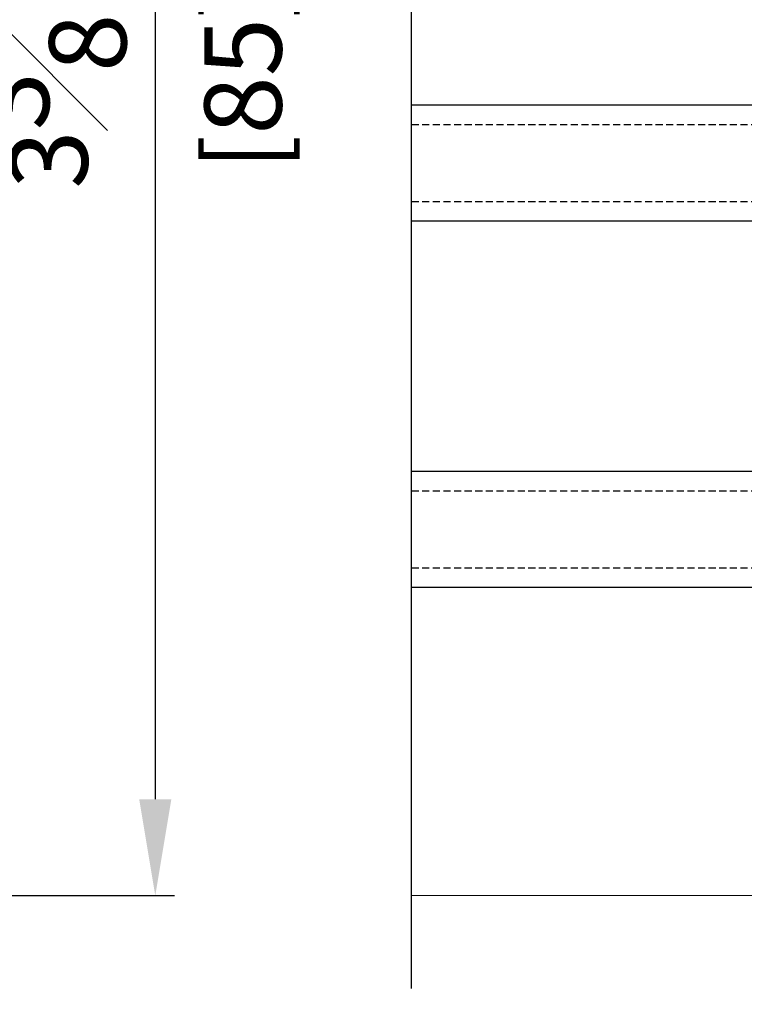
# Model space of a CAD drawing. Units: millimetres. Extents: x 0 to 1933, y 0 to 891.
# Drawn here: x 949 to 986, y 190 to 241 of the extents above; entities that cross this region are included whole.
import ezdxf

# ---------------------------------------------------------------- set-up
doc = ezdxf.new("R2010")
doc.units = ezdxf.units.MM
doc.header["$LTSCALE"] = 0.07331263174811821
doc.linetypes.add('HIDDENX2', pattern=[0.75, 0.5, -0.25])
doc.layers.get('0').update_dxf_attribs({"color": 3})
doc.layers.get('Defpoints').update_dxf_attribs({"color": 8})
doc.layers.add('2', color=2, linetype='Continuous')
doc.layers.add('E-GLASS', color=4, linetype='Continuous')
doc.layers.add('E-LINE', color=1, linetype='Continuous', lineweight=20)
doc.styles.add('ROMANS', font='romans.shx', dxfattribs={"width": 0.9})
doc.dimstyles.new('EAGON-inch3(기준)', dxfattribs={"dimtxt": 4, "dimasz": 5, "dimexe": 1, "dimexo": 2, "dimgap": 1.5, "dimtad": 1, "dimdec": 4, "dimlfac": 0.039370079, "dimdsep": 46, "dimlunit": 5, "dimtxsty": 'ROMANS', "dimcen": 1, "dimclrd": 5, "dimclre": 5, "dimclrt": 7, "dimazin": 2, "dimtm": 1e-09, "dimtfac": 1, "dimtdec": 4, "dimtix": 1, "dimtmove": 2, "dimatfit": 3, "dimfxl": 0, "dimfrac": 1, "dimtolj": 1, "dimtzin": 0, "dimlwd": -1, "dimlwe": -1, "dimarcsym": 0})

# ---------------------------------------------------------------- blocks, each defined once
blk = doc.blocks.new('NFRC GLASS 25MM')
for points in [[(42.06213932333048, 19), (0, 19), (0, 25), (42.06213932333048, 25)], [(42.06213932333048, 0), (0, 0), (0, 6), (42.06213932333048, 6)]]:
    blk.add_lwpolyline(points)
at = {"layer": 'Defpoints'}
blk.add_line((42.06213932333048, -20.8271618495346), (42.06213932333048, 81.41352736062254), dxfattribs=at)
at = {"layer": 'E-GLASS', "color": 5, "linetype": 'HIDDENX2', "ltscale": 10}
for p, q in [((42.06213932333048, 23.99999929824116), (0, 24)), ((42.06213932333048, 19.99999929819023), (0, 19.99999999994179)), ((42.06213932333048, 4.999999298241164), (0, 5)), ((42.06213932333048, 0.9999992981902324), (0, 0.9999999999417923))]:
    blk.add_line(p, q, dxfattribs=at)
blk = doc.blocks.new('2. EWS TT-24')
at = {"layer": 'E-LINE'}
blk.add_line((38.74880429252516, -35.688499431737), (69.31094361585565, -35.688499431737), dxfattribs=at)
at = {"layer": 'E-GLASS'}
blk.add_blockref('NFRC GLASS 25MM', (27.24880429252516, -19.688499431737), dxfattribs=at)
blk = doc.blocks.new('*D55')
at = {"layer": '2', "color": 5, "transparency": 16777216}
for p, q in [((40629.45658793905, 10934.31186786869), (40629.45658793905, 10861.55924366746)), ((40369.82755970661, 10913.26145540995), (40369.82755970661, 10861.55924366746)), ((40624.45658793905, 10862.55924366746), (40374.82755970661, 10862.55924366746))]:
    blk.add_line(p, q, dxfattribs=at)
for points in [[(40374.82755970661, 10863.39257700079), (40374.82755970661, 10861.72591033413), (40369.82755970661, 10862.55924366746)], [(40624.45658793905, 10863.39257700079), (40624.45658793905, 10861.72591033413), (40629.45658793905, 10862.55924366746)]]:
    blk.add_solid(points, dxfattribs=at)
at = {"layer": 'Defpoints', "color": 0, "transparency": 16777216}
for p in [(40629.45658793905, 10936.31186786869, 3.725257230000208e-08), (40369.82755970661, 10915.26145540995, 3.725257230000208e-08), (40369.82755970661, 10862.55924366746)]:
    blk.add_point(p, dxfattribs=at)
at = {"layer": '2', "color": 7, "transparency": 16777216, "insert": (40499.64207382283, 10866.05924366746), "char_height": 4, "attachment_point": 5, "style": 'ROMANS'}
blk.add_mtext('\\A1;MODULE DIM.', dxfattribs=at)
blk = doc.blocks.new('*D95')
at = {"color": 5, "transparency": 16777216}
for p, q in [((40467.59356902329, 11019.3118678687), (40504.10845550497, 11019.3118678687)), ((40503.10845550497, 11014.3118678687), (40503.10845550497, 10939.31186786868)), ((40466.88969903097, 10934.31186786868), (40504.10845550497, 10934.31186786868))]:
    blk.add_line(p, q, dxfattribs=at)
for points in [[(40502.27512217163, 11014.3118678687), (40503.9417888383, 11014.3118678687), (40503.10845550497, 11019.3118678687)], [(40502.27512217163, 10939.31186786868), (40503.9417888383, 10939.31186786868), (40503.10845550497, 10934.31186786868)]]:
    blk.add_solid(points, dxfattribs=at)
at = {"layer": 'Defpoints', "color": 0, "transparency": 16777216}
for p in [(40465.59356902329, 11019.3118678687, 3.725257230000208e-08), (40464.88969903097, 10934.31186786868, 3.725257230000208e-08), (40503.10845550497, 10934.31186786868)]:
    blk.add_point(p, dxfattribs=at)
at = {"color": 7, "transparency": 16777216, "char_height": 4, "attachment_point": 5, "rotation": 90, "style": 'ROMANS'}
for s, insert in [('\\A1;3{\\H1x;\\S3#8;}"', (40497.60845550496, 10976.81186786868)), ('\\A1;[85]', (40507.65607455258, 10976.81186786868))]:
    blk.add_mtext(s, dxfattribs=dict(at, insert=insert))

msp = doc.modelspace()

# ---------------------------------------------------------------- block references
at = {"xscale": -1}
msp.add_blockref('2. EWS TT-24', (1038.512120644118, 231.4629149861903), dxfattribs=at)

# ---------------------------------------------------------------- dimensions: what is measured, and where the dimension line sits
dim = msp.add_linear_dim(base=(955.9151839175393, 195.7744155544606), p1=(918.4002974358518, 280.7744155544715, 3.725257230000208e-08), p2=(917.6964274435231, 195.7744155544569, 3.725257230000208e-08), angle=90, dimstyle='EAGON-inch3(기준)', override={"dimpost": '"\\X'})
dim.commit()
dim.dimension.update_dxf_attribs({"geometry": '*D95', "text_midpoint": (955.915183917532, 238.2744155544551), "insert": (-39547.19327158743, -10738.53745231422)})
at = {"layer": '2'}
dim = msp.add_linear_dim(base=(822.6342881191813, 124.021791353236), p1=(1082.263316351622, 197.7744155544679, 3.725257230000208e-08), p2=(822.6342881191813, 176.7240030957255, 3.725257230000208e-08), angle=180, text='MODULE DIM.', dimstyle='EAGON-inch3(기준)', override={"dimpost": '"\\X'}, dxfattribs=at)
dim.commit()
dim.dimension.update_dxf_attribs({"geometry": '*D55', "text_midpoint": (952.4488022354053, 127.521791353236), "insert": (-39547.19327158743, -10738.53745231422)})

doc.saveas('drawing.dxf')
